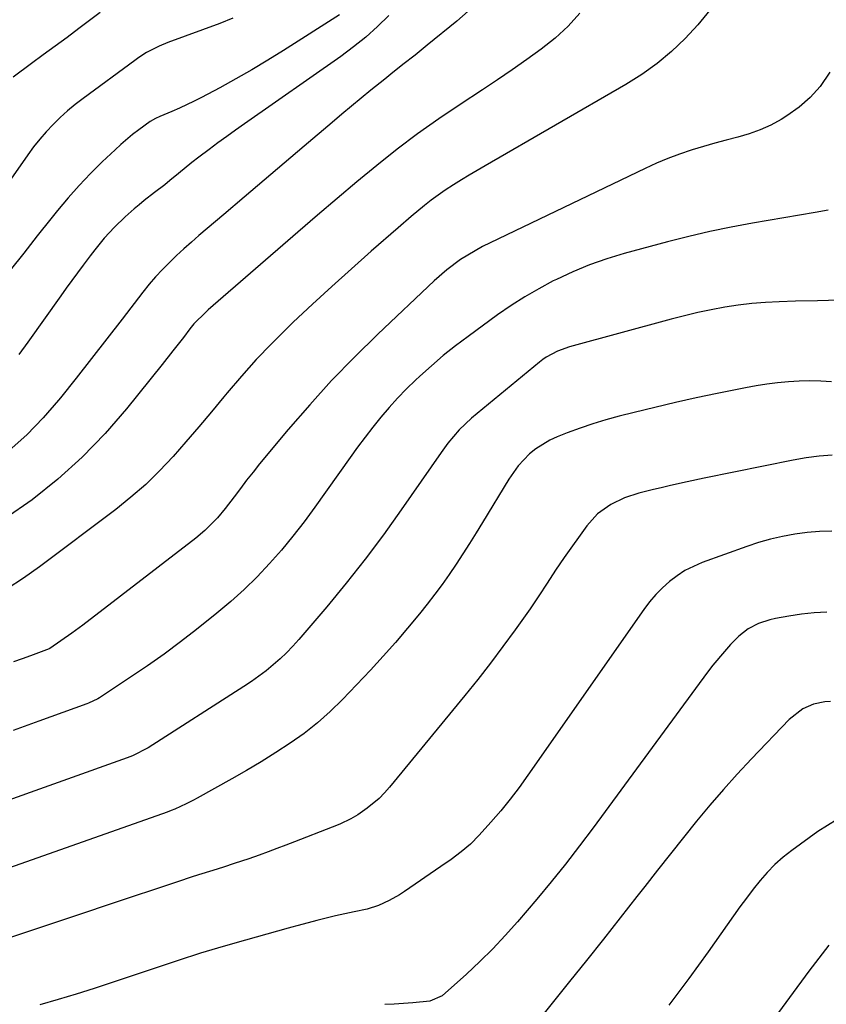
# Model space of a CAD drawing. Units: inches. Extents: x 1846930 to 1852195, y 384162 to 389456.
# Drawn here: x 1851115 to 1851339, y 385452 to 385725 of the extents above; entities that cross this region are included whole.
import ezdxf

# ---------------------------------------------------------------- set-up
doc = ezdxf.new("R2010")
doc.units = ezdxf.units.IN
doc.header["$MEASUREMENT"] = 0
doc.layers.add('7', color=7, linetype='Continuous')
doc.layers.add('8', color=7, linetype='Continuous')

msp = doc.modelspace()

# ---------------------------------------------------------------- linework, layer by layer
at = {"layer": '7', "color": 18}
for points in [[(1851307.01, 385727.92, 1858), (1851303.7, 385723.9, 1858), (1851300.17, 385720.05, 1858), (1851296.36, 385716.49, 1858), (1851292.37, 385713.15, 1858), (1851288.13, 385710.13, 1858), (1851283.72, 385707.34, 1858), (1851244.66, 385684.74, 1858), (1851242.45, 385683.44, 1858), (1851240.24, 385682.13, 1858), (1851238.05, 385680.8, 1858), (1851235.87, 385679.45, 1858), (1851233.57, 385677.97, 1858), (1851229.68, 385675.19, 1858), (1851227.8, 385673.71, 1858), (1851224.12, 385670.65, 1858), (1851220.48, 385667.52, 1858), (1851213.03, 385661.01, 1858), (1851207.54, 385656.16, 1858), (1851202.1, 385651.26, 1858), (1851196.73, 385646.29, 1858), (1851191.39, 385641.27, 1858), (1851189.68, 385639.65, 1858), (1851185.31, 385635.33, 1858), (1851181.06, 385630.92, 1858), (1851176.97, 385626.35, 1858), (1851173, 385621.67, 1858), (1851172.12, 385620.59, 1858), (1851168.64, 385616.4, 1858), (1851165.13, 385612.24, 1858), (1851161.58, 385608.11, 1858), (1851158, 385604.01, 1858), (1851154.28, 385600.05, 1858), (1851150.41, 385596.25, 1858), (1851146.32, 385592.7, 1858), (1851142.08, 385589.3, 1858), (1851120.96, 385573.41, 1858), (1851116.49, 385570.25, 1858), (1851111.92, 385567.28, 1858)], [(1851174.64, 385725.71, 1868), (1851171, 385724.27, 1868), (1851156.56, 385718.98, 1868), (1851154.15, 385717.99, 1868), (1851150.67, 385716.18, 1868), (1851148.47, 385714.78, 1868), (1851147.4, 385714.02, 1868), (1851133.07, 385703.46, 1868), (1851130.88, 385701.77, 1868), (1851128.75, 385700.01, 1868), (1851126.71, 385698.15, 1868), (1851124.72, 385696.23, 1868), (1851122.83, 385694.21, 1868), (1851121.01, 385692.14, 1868), (1851119.29, 385689.98, 1868), (1851117.65, 385687.75, 1868), (1851101.66, 385665, 1868)], [(1851239.92, 385727.72, 1862), (1851236.75, 385724.95, 1862), (1851228.58, 385718.23, 1862), (1851225.22, 385715.51, 1862), (1851221.84, 385712.83, 1862), (1851218.45, 385710.16, 1862), (1851216.76, 385708.82, 1862), (1851212.96, 385705.76, 1862), (1851210.23, 385703.55, 1862), (1851207.52, 385701.32, 1862), (1851204.82, 385699.06, 1862), (1851202.14, 385696.79, 1862), (1851194.42, 385690.22, 1862), (1851188.85, 385685.47, 1862), (1851183.28, 385680.73, 1862), (1851177.71, 385675.99, 1862), (1851172.13, 385671.25, 1862), (1851165.2, 385665.36, 1862), (1851163.11, 385663.55, 1862), (1851161.04, 385661.71, 1862), (1851159.01, 385659.83, 1862), (1851157, 385657.93, 1862), (1851155.05, 385655.96, 1862), (1851153.17, 385653.94, 1862), (1851151.37, 385651.84, 1862), (1851149.65, 385649.68, 1862), (1851143.92, 385642.19, 1862), (1851139.67, 385636.67, 1862), (1851135.39, 385631.18, 1862), (1851131.07, 385625.72, 1862), (1851126.72, 385620.29, 1862), (1851126.22, 385619.66, 1862), (1851121.93, 385614.73, 1862), (1851117.41, 385610.04, 1862), (1851112.55, 385605.7, 1862)], [(1851204.26, 385726.7, 1866), (1851188.65, 385716.75, 1866), (1851184.3, 385714.04, 1866), (1851179.9, 385711.4, 1866), (1851175.45, 385708.87, 1866), (1851170.95, 385706.4, 1866), (1851165.91, 385703.71, 1866), (1851163.89, 385702.67, 1866), (1851159.78, 385700.74, 1866), (1851157.7, 385699.84, 1866), (1851154.3, 385698.45, 1866), (1851153.12, 385697.9, 1866), (1851151.62, 385697.02, 1866), (1851148.5, 385694.71, 1866), (1851146.79, 385693.39, 1866), (1851143.49, 385690.62, 1866), (1851141.9, 385689.17, 1866), (1851138.35, 385685.83, 1866), (1851135.08, 385682.61, 1866), (1851131.91, 385679.31, 1866), (1851128.87, 385675.87, 1866), (1851125.94, 385672.34, 1866), (1851124.09, 385670.03, 1866), (1851120.31, 385665.27, 1866), (1851116.54, 385660.51, 1866), (1851112.77, 385655.74, 1866)], [(1851217.89, 385726.46, 1864), (1851214.74, 385723.42, 1864), (1851211.48, 385720.49, 1864), (1851208.06, 385717.75, 1864), (1851204.54, 385715.14, 1864), (1851177.84, 385696.4, 1864), (1851175.37, 385694.66, 1864), (1851172.91, 385692.89, 1864), (1851170.48, 385691.1, 1864), (1851168.05, 385689.3, 1864), (1851165.17, 385687.11, 1864), (1851163.26, 385685.62, 1864), (1851159.49, 385682.56, 1864), (1851157.14, 385680.62, 1864), (1851155.73, 385679.49, 1864), (1851152.86, 385677.29, 1864), (1851150, 385675.08, 1864), (1851148.61, 385673.93, 1864), (1851147.24, 385672.75, 1864), (1851144.76, 385670.58, 1864), (1851141.72, 385667.71, 1864), (1851138.91, 385664.61, 1864), (1851136.27, 385661.37, 1864), (1851134.98, 385659.71, 1864), (1851133.06, 385657.16, 1864), (1851131.49, 385655.03, 1864), (1851129.92, 385652.9, 1864), (1851128.37, 385650.76, 1864), (1851126.83, 385648.61, 1864), (1851117.69, 385635.75, 1864), (1851115.24, 385632.37, 1864)], [(1851340.38, 385710.7, 1856), (1851337.61, 385706.77, 1856), (1851334.91, 385703.67, 1856), (1851331.8, 385700.99, 1856), (1851328.41, 385698.59, 1856), (1851326.83, 385697.64, 1856), (1851323.95, 385696.07, 1856), (1851321, 385694.69, 1856), (1851317.93, 385693.59, 1856), (1851314.78, 385692.68, 1856), (1851311.59, 385691.87, 1856), (1851308.41, 385691.02, 1856), (1851305.24, 385690.11, 1856), (1851302.09, 385689.15, 1856), (1851301.83, 385689.06, 1856), (1851298.59, 385687.96, 1856), (1851295.38, 385686.77, 1856), (1851292.22, 385685.44, 1856), (1851289.1, 385684.02, 1856), (1851246.05, 385663.37, 1856), (1851243.94, 385662.3, 1856), (1851239.84, 385659.96, 1856), (1851237.84, 385658.68, 1856), (1851234.03, 385655.89, 1856), (1851230.47, 385652.79, 1856), (1851214.85, 385638, 1856), (1851208.36, 385631.63, 1856), (1851202.03, 385625.11, 1856), (1851195.94, 385618.37, 1856), (1851190, 385611.48, 1856), (1851182.05, 385601.93, 1856), (1851180.23, 385599.69, 1856), (1851178.44, 385597.43, 1856), (1851176.69, 385595.14, 1856), (1851174.97, 385592.82, 1856), (1851172.52, 385589.52, 1856), (1851170.39, 385586.97, 1856), (1851166.87, 385583.44, 1856), (1851164.32, 385581.32, 1856), (1851132.93, 385557.15, 1856), (1851129.94, 385554.92, 1856), (1851126.88, 385552.78, 1856), (1851123.79, 385550.7, 1856), (1851123.2, 385550.41, 1856), (1851122.89, 385550.29, 1856), (1851118.45, 385548.67, 1856), (1851116.08, 385547.8, 1856), (1851113.7, 385546.94, 1856)], [(1851339.84, 385672.46, 1854), (1851336.29, 385671.76, 1854), (1851318.86, 385668.77, 1854), (1851312.93, 385667.66, 1854), (1851307.02, 385666.45, 1854), (1851301.15, 385665.08, 1854), (1851295.3, 385663.6, 1854), (1851283.21, 385660.36, 1854), (1851278.39, 385658.91, 1854), (1851273.65, 385657.26, 1854), (1851269.01, 385655.33, 1854), (1851264.45, 385653.21, 1854), (1851263.54, 385652.75, 1854), (1851259.54, 385650.61, 1854), (1851255.63, 385648.35, 1854), (1851251.83, 385645.9, 1854), (1851248.1, 385643.33, 1854), (1851239.89, 385637.34, 1854), (1851236.43, 385634.73, 1854), (1851233.04, 385632.04, 1854), (1851229.75, 385629.22, 1854), (1851226.52, 385626.33, 1854), (1851225.34, 385625.22, 1854), (1851222.81, 385622.77, 1854), (1851220.35, 385620.25, 1854), (1851218, 385617.64, 1854), (1851215.71, 385614.95, 1854), (1851213.51, 385612.2, 1854), (1851211.35, 385609.41, 1854), (1851209.24, 385606.59, 1854), (1851207.17, 385603.73, 1854), (1851197.35, 385589.91, 1854), (1851194.37, 385585.87, 1854), (1851191.29, 385581.9, 1854), (1851188.08, 385578.04, 1854), (1851184.78, 385574.25, 1854), (1851181.32, 385570.61, 1854), (1851177.75, 385567.09, 1854), (1851174.01, 385563.74, 1854), (1851170.17, 385560.52, 1854), (1851164.51, 385556, 1854), (1851160.04, 385552.53, 1854), (1851155.51, 385549.14, 1854), (1851150.89, 385545.88, 1854), (1851146.21, 385542.7, 1854), (1851137.58, 385537, 1854), (1851137.17, 385536.74, 1854), (1851134.52, 385535.46, 1854), (1851134.06, 385535.28, 1854), (1851120.77, 385530.49, 1854), (1851113.65, 385527.95, 1854)], [(1851343.02, 385647.4, 1852), (1851336.93, 385647.28, 1852), (1851330.83, 385647.11, 1852), (1851326.26, 385646.97, 1852), (1851322.46, 385646.77, 1852), (1851318.68, 385646.47, 1852), (1851314.91, 385646.01, 1852), (1851311.15, 385645.45, 1852), (1851307.41, 385644.75, 1852), (1851303.69, 385643.99, 1852), (1851299.99, 385643.11, 1852), (1851296.31, 385642.17, 1852), (1851268.04, 385634.48, 1852), (1851264.72, 385633.29, 1852), (1851261.62, 385631.6, 1852), (1851260.66, 385630.93, 1852), (1851259.73, 385630.21, 1852), (1851240.88, 385614.69, 1852), (1851237.4, 385611.39, 1852), (1851234.33, 385607.71, 1852), (1851232.44, 385605.12, 1852), (1851221.36, 385589.15, 1852), (1851216.42, 385582.26, 1852), (1851211.35, 385575.47, 1852), (1851206.08, 385568.82, 1852), (1851200.68, 385562.28, 1852), (1851192.97, 385553.21, 1852), (1851191.29, 385551.33, 1852), (1851189.54, 385549.51, 1852), (1851187.7, 385547.78, 1852), (1851185.81, 385546.11, 1852), (1851183.83, 385544.52, 1852), (1851181.83, 385542.99, 1852), (1851179.76, 385541.54, 1852), (1851177.66, 385540.13, 1852), (1851151.11, 385523.12, 1852), (1851146.76, 385520.86, 1852), (1851145.23, 385520.28, 1852), (1851108.13, 385507.04, 1852)], [(1851340.99, 385604.38, 1848), (1851337.35, 385604.09, 1848), (1851333.73, 385603.61, 1848), (1851330.12, 385602.98, 1848), (1851305.44, 385597.99, 1848), (1851300.75, 385597.01, 1848), (1851296.07, 385595.96, 1848), (1851293.47, 385595.35, 1848), (1851291.41, 385594.86, 1848), (1851287.32, 385593.83, 1848), (1851283.33, 385592.52, 1848), (1851279.54, 385590.7, 1848), (1851275.82, 385588.05, 1848), (1851272.91, 385584.79, 1848), (1851266.62, 385575.99, 1848), (1851265.39, 385574.24, 1848), (1851264.19, 385572.47, 1848), (1851261.88, 385568.87, 1848), (1851259.58, 385565.27, 1848), (1851257.16, 385561.74, 1848), (1851252.97, 385555.86, 1848), (1851249.59, 385551.22, 1848), (1851246.15, 385546.62, 1848), (1851242.61, 385542.09, 1848), (1851239.01, 385537.62, 1848), (1851218.13, 385512.19, 1848), (1851216.7, 385510.59, 1848), (1851215.2, 385509.06, 1848), (1851211.9, 385506.34, 1848), (1851209.31, 385504.5, 1848), (1851207.37, 385503.35, 1848), (1851204.31, 385501.92, 1848), (1851202.22, 385501.06, 1848), (1851191.74, 385496.97, 1848), (1851189.3, 385496.03, 1848), (1851186.86, 385495.1, 1848), (1851184.41, 385494.2, 1848), (1851181.95, 385493.32, 1848), (1851179.01, 385492.28, 1848), (1851175.02, 385490.93, 1848), (1851172.01, 385489.97, 1848), (1851169.03, 385489.06, 1848), (1851165.06, 385487.82, 1848), (1851163.08, 385487.18, 1848), (1851159.49, 385485.99, 1848), (1851156.71, 385485.06, 1848), (1851153.93, 385484.13, 1848), (1851151.15, 385483.2, 1848), (1851148.37, 385482.27, 1848), (1851101.22, 385466.49, 1848)], [(1851340.93, 385583.23, 1846), (1851337.49, 385583.15, 1846), (1851334.06, 385582.87, 1846), (1851330.63, 385582.45, 1846), (1851327.24, 385581.83, 1846), (1851323.87, 385581.08, 1846), (1851320.56, 385580.12, 1846), (1851317.29, 385579.04, 1846), (1851304.89, 385574.53, 1846), (1851302.46, 385573.5, 1846), (1851300.12, 385572.31, 1846), (1851297.92, 385570.88, 1846), (1851295.81, 385569.3, 1846), (1851293.85, 385567.52, 1846), (1851291.99, 385565.65, 1846), (1851290.28, 385563.64, 1846), (1851288.68, 385561.53, 1846), (1851256.54, 385515.47, 1846), (1851254.1, 385512.11, 1846), (1851251.59, 385508.81, 1846), (1851248.96, 385505.6, 1846), (1851246.25, 385502.46, 1846), (1851243.03, 385498.84, 1846), (1851240.61, 385496.38, 1846), (1851237.97, 385494.17, 1846), (1851235.19, 385492.11, 1846), (1851232.36, 385490.12, 1846), (1851222.24, 385483.2, 1846), (1851220.86, 385482.3, 1846), (1851218.01, 385480.69, 1846), (1851215.02, 385479.33, 1846), (1851211.92, 385478.31, 1846), (1851208.32, 385477.53, 1846), (1851205.71, 385476.98, 1846), (1851203.11, 385476.4, 1846), (1851200.52, 385475.78, 1846), (1851197.93, 385475.13, 1846), (1851192.74, 385473.78, 1846), (1851192.4, 385473.69, 1846), (1851191.02, 385473.31, 1846), (1851189.99, 385473.01, 1846), (1851178.15, 385469.71, 1846), (1851171.9, 385467.9, 1846), (1851165.67, 385466.04, 1846), (1851159.47, 385464.07, 1846), (1851153.29, 385462.04, 1846), (1851141.13, 385457.93, 1846), (1851136.14, 385456.28, 1846), (1851131.13, 385454.68, 1846), (1851126.1, 385453.16, 1846), (1851121.06, 385451.68, 1846)], [(1851339.49, 385560.74, 1844), (1851335.97, 385560.58, 1844), (1851332.47, 385560.21, 1844), (1851328.97, 385559.7, 1844), (1851325.26, 385559.03, 1844), (1851323.66, 385558.67, 1844), (1851320.56, 385557.62, 1844), (1851317.65, 385556.1, 1844), (1851315.06, 385554.12, 1844), (1851312.73, 385551.75, 1844), (1851311.06, 385549.89, 1844), (1851307.89, 385546.05, 1844), (1851306.37, 385544.07, 1844), (1851274.67, 385500.9, 1844), (1851270.86, 385495.84, 1844), (1851266.99, 385490.83, 1844), (1851263.01, 385485.91, 1844), (1851258.95, 385481.05, 1844), (1851253.59, 385474.75, 1844), (1851250.23, 385470.96, 1844), (1851246.76, 385467.27, 1844), (1851243.15, 385463.72, 1844), (1851239.44, 385460.26, 1844), (1851232.68, 385454.23, 1844), (1851229.29, 385452.71, 1844), (1851224.61, 385452.3, 1844), (1851222, 385452.11, 1844), (1851219.39, 385451.94, 1844), (1851216.77, 385451.81, 1844)], [(1851340.53, 385535.94, 1842), (1851338.91, 385535.83, 1842), (1851335.78, 385535.18, 1842), (1851332.81, 385533.92, 1842), (1851329, 385531, 1842), (1851318.56, 385520.05, 1842), (1851314.63, 385515.82, 1842), (1851310.77, 385511.54, 1842), (1851307.01, 385507.15, 1842), (1851303.33, 385502.71, 1842), (1851299.71, 385498.21, 1842), (1851296.11, 385493.69, 1842), (1851292.53, 385489.16, 1842), (1851288.97, 385484.61, 1842), (1851286.8, 385481.83, 1842), (1851282.16, 385475.9, 1842), (1851277.5, 385469.97, 1842), (1851272.82, 385464.07, 1842), (1851268.11, 385458.18, 1842), (1851249.48, 385434.92, 1842)], [(1851340.03, 385468.27, 1838), (1851334.53, 385461.06, 1838), (1851329.1, 385453.79, 1838), (1851323.77, 385446.45, 1838)]]:
    msp.add_polyline3d(points, dxfattribs=at)
at = {"layer": '8', "color": 18}
for points in [[(1851270.95, 385727.15, 1860), (1851267.66, 385723.52, 1860), (1851264.05, 385720.21, 1860), (1851260.22, 385717.12, 1860), (1851256.2, 385714.23, 1860), (1851252.15, 385711.38, 1860), (1851248.05, 385708.6, 1860), (1851243.93, 385705.86, 1860), (1851237.7, 385701.8, 1860), (1851231.76, 385697.79, 1860), (1851225.91, 385693.65, 1860), (1851220.2, 385689.32, 1860), (1851214.59, 385684.86, 1860), (1851209.06, 385680.28, 1860), (1851203.56, 385675.67, 1860), (1851198.1, 385671.02, 1860), (1851192.67, 385666.34, 1860), (1851167.78, 385644.71, 1860), (1851167.09, 385644.1, 1860), (1851163.81, 385640.86, 1860), (1851162.64, 385639.43, 1860), (1851160.87, 385637.1, 1860), (1851157.95, 385633.32, 1860), (1851154.99, 385629.58, 1860), (1851145.12, 385617.29, 1860), (1851139.13, 385610.38, 1860), (1851132.81, 385603.8, 1860), (1851126.02, 385597.71, 1860), (1851118.91, 385591.96, 1860), (1851111.38, 385586.75, 1860)], [(1851137.81, 385727.32, 1870), (1851131.86, 385722.87, 1870), (1851128.57, 385720.42, 1870), (1851125.28, 385717.98, 1870), (1851121.99, 385715.55, 1870), (1851118.69, 385713.12, 1870), (1851113.58, 385709.36, 1870)], [(1851340.82, 385624.78, 1850), (1851337.82, 385624.92, 1850), (1851334.82, 385624.98, 1850), (1851331.82, 385624.9, 1850), (1851328.82, 385624.74, 1850), (1851325.83, 385624.46, 1850), (1851322.85, 385624.11, 1850), (1851319.89, 385623.64, 1850), (1851316.93, 385623.1, 1850), (1851309.05, 385621.51, 1850), (1851303.26, 385620.3, 1850), (1851297.48, 385619.03, 1850), (1851291.72, 385617.66, 1850), (1851285.97, 385616.24, 1850), (1851281.85, 385615.18, 1850), (1851278.19, 385614.18, 1850), (1851274.57, 385613.09, 1850), (1851270.99, 385611.87, 1850), (1851267.43, 385610.56, 1850), (1851264.63, 385609.47, 1850), (1851262.56, 385608.53, 1850), (1851258.73, 385606.17, 1850), (1851256.97, 385604.74, 1850), (1851253.83, 385601.46, 1850), (1851251.21, 385597.75, 1850), (1851243.92, 385585.69, 1850), (1851242.14, 385582.77, 1850), (1851240.33, 385579.86, 1850), (1851238.48, 385576.98, 1850), (1851236.62, 385574.1, 1850), (1851234.7, 385571.27, 1850), (1851232.73, 385568.48, 1850), (1851230.68, 385565.74, 1850), (1851228.58, 385563.03, 1850), (1851226.39, 385560.3, 1850), (1851223.11, 385556.3, 1850), (1851219.76, 385552.36, 1850), (1851216.31, 385548.51, 1850), (1851212.8, 385544.71, 1850), (1851205.01, 385536.52, 1850), (1851201.63, 385533.19, 1850), (1851198.11, 385530.03, 1850), (1851194.39, 385527.11, 1850), (1851190.53, 385524.36, 1850), (1851186.54, 385521.77, 1850), (1851182.51, 385519.25, 1850), (1851178.43, 385516.82, 1850), (1851174.31, 385514.46, 1850), (1851164.72, 385509.1, 1850), (1851163.71, 385508.56, 1850), (1851161.67, 385507.51, 1850), (1851158.54, 385506.09, 1850), (1851157.47, 385505.67, 1850), (1851156.4, 385505.27, 1850), (1851095.24, 385483.64, 1850)], [(1851342.38, 385503.15, 1840), (1851336.99, 385499.82, 1840), (1851329.76, 385494.58, 1840), (1851327.36, 385492.69, 1840), (1851325.08, 385490.69, 1840), (1851322.96, 385488.51, 1840), (1851320.95, 385486.22, 1840), (1851319.05, 385483.82, 1840), (1851317.19, 385481.39, 1840), (1851315.37, 385478.93, 1840), (1851313.58, 385476.45, 1840), (1851306.54, 385466.44, 1840), (1851301.17, 385459.01, 1840), (1851295.68, 385451.66, 1840)]]:
    msp.add_polyline3d(points, dxfattribs=at)

doc.saveas('drawing.dxf')
